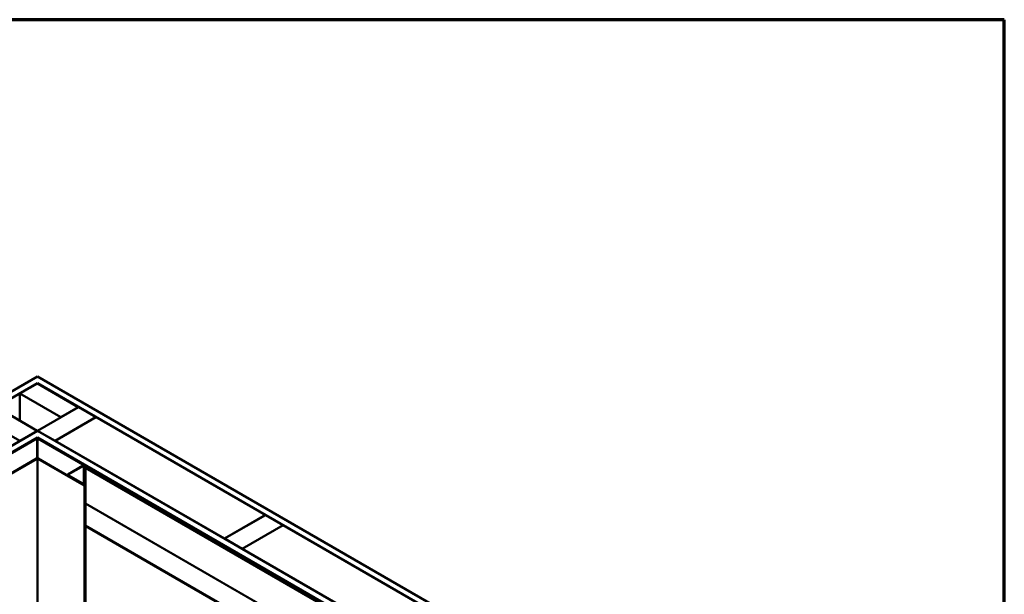
# Model space of a CAD drawing. Units: inches. Extents: x 0.6 to 33.5, y 0.6 to 21.4.
# Drawn here: x 27.4 to 33.4, y 17.9 to 21.4 of the extents above; entities that cross this region are included whole.
import ezdxf

# ---------------------------------------------------------------- set-up
doc = ezdxf.new("R2010")
doc.units = ezdxf.units.IN
doc.header["$LTSCALE"] = 2
doc.header["$MEASUREMENT"] = 0
for name, color, linetype, lineweight in [('Border (ANSI)', 7, 'Continuous', 70), ('Visible (ANSI)', 7, 'Continuous', 50), ('Visible Narrow (ANSI)', 7, 'Continuous', 35)]:
    doc.layers.add(name, color=color, linetype=linetype, lineweight=lineweight)

# ---------------------------------------------------------------- blocks, each defined once
blk = doc.blocks.new('Borders ATAS A Border')
at = {"layer": 'Border (ANSI)'}
for p, q in [((16.7, 10.7), (0.3, 10.7)), ((16.7, 0.3), (16.7, 10.7))]:
    blk.add_line(p, q, dxfattribs=at)

msp = doc.modelspace()

# ---------------------------------------------------------------- linework, layer by layer
at = {"layer": 'Visible (ANSI)'}
for p, q in [((22.98901, 16.60624), (27.55126, 19.24026)), ((27.55126, 19.24026), (32.11352, 16.60624)), ((27.55126, 19.19944), (23.02437, 16.58583)), ((27.4452, 19.13738), (27.55126, 19.19862)), ((32.07816, 16.58583), (27.55126, 19.19944)), ((27.55126, 19.19862), (27.55126, 19.19944)), ((27.55126, 19.19862), (27.79875, 19.05573)), ((27.69269, 18.99449), (27.4452, 19.13738)), ((27.4452, 18.97327), (27.4452, 19.13738)), ((27.30307, 19.05532), (27.55056, 18.91244)), ((27.55197, 18.91244), (27.79946, 19.05532)), ((27.79875, 19.05573), (27.69269, 18.99449)), ((27.79875, 19.05492), (27.79875, 19.05573)), ((27.79946, 19.05532), (27.90552, 18.99409)), ((27.44449, 18.8512), (27.197, 18.99409)), ((27.90552, 18.99409), (27.65804, 18.8512)), ((27.65874, 18.85079), (27.90623, 18.99368)), ((27.69269, 18.99368), (27.69269, 18.99449)), ((27.90552, 18.99327), (27.90552, 18.99409)), ((27.90623, 18.99368), (28.93012, 18.40253)), ((23.27327, 16.44213), (27.55126, 18.91203)), ((27.55056, 18.91244), (27.44449, 18.8512)), ((27.55056, 18.91162), (27.55056, 18.91244)), ((27.55126, 18.91203), (31.82926, 16.44213)), ((27.55197, 18.91162), (27.55197, 18.91244)), ((27.65804, 18.8512), (27.55197, 18.91244)), ((27.55126, 18.8712), (23.30862, 16.42171)), ((27.54561, 18.86712), (23.30933, 16.42131)), ((23.31216, 16.41967), (27.54844, 18.86549)), ((27.44449, 18.85038), (27.44449, 18.8512)), ((31.7939, 16.42171), (27.55126, 18.8712)), ((27.55126, 18.86847), (27.55126, 18.8712)), ((27.55409, 18.86549), (31.79037, 16.41967)), ((31.7932, 16.42131), (27.55692, 18.86712)), ((27.65804, 18.85038), (27.65804, 18.8512)), ((27.65874, 18.84997), (27.65874, 18.85079)), ((28.68263, 18.25965), (27.65874, 18.85079)), ((27.54674, 18.74359), (27.26616, 18.58159)), ((27.549, 18.74228), (27.26842, 18.58029)), ((27.83411, 18.58029), (27.55353, 18.74228)), ((27.83637, 18.58159), (27.55579, 18.74359)), ((27.82753, 18.70158), (27.73483, 18.64805)), ((28.0111, 18.60082), (27.83658, 18.70158)), ((27.73295, 18.6413), (27.73295, 18.64544)), ((27.73483, 18.64283), (27.83863, 18.5829)), ((27.82979, 18.70027), (27.73709, 18.64675)), ((27.73709, 18.64414), (27.8409, 18.5842)), ((28.00883, 18.59951), (27.83432, 18.70027)), ((27.84309, 18.68753), (27.84535, 18.68884)), ((31.78075, 16.41412), (27.84309, 18.68753)), ((27.84309, 18.47322), (27.84309, 18.68753)), ((27.84535, 18.68884), (31.78302, 16.41543)), ((27.97869, 18.61267), (27.98096, 18.61398)), ((28.0038, 18.59817), (27.97869, 18.61267)), ((27.97869, 18.61267), (27.97869, 18.61185)), ((28.00607, 18.59948), (27.98096, 18.61398)), ((28.01171, 18.59894), (28.00833, 18.59894)), ((28.01171, 18.59709), (28.00833, 18.59709)), ((28.00883, 18.59951), (28.0111, 18.60082)), ((28.00883, 18.59951), (28.00883, 18.59894)), ((28.0111, 18.59894), (28.0111, 18.60082)), ((28.29541, 18.43406), (28.01397, 18.59655)), ((28.29767, 18.43537), (28.01623, 18.59785)), ((27.8423, 18.58225), (27.8423, 13.68327)), ((28.29541, 18.43406), (28.29767, 18.43537)), ((28.29541, 18.43406), (28.29541, 18.429)), ((28.29767, 18.42769), (28.29767, 18.43537)), ((28.93012, 18.40253), (28.68263, 18.25965)), ((28.68334, 18.25924), (28.93083, 18.40213)), ((28.93012, 18.40172), (28.93012, 18.40253)), ((28.93083, 18.40213), (29.0369, 18.34089)), ((29.0369, 18.34089), (28.78941, 18.198)), ((28.79012, 18.19759), (29.0376, 18.34048)), ((29.0369, 18.34007), (29.0369, 18.34089)), ((29.0376, 18.34048), (30.06149, 17.74934)), ((28.68263, 18.25883), (28.68263, 18.25965)), ((28.68334, 18.25842), (28.68334, 18.25924)), ((28.78941, 18.198), (28.68334, 18.25924)), ((28.78941, 18.19719), (28.78941, 18.198)), ((28.79012, 18.19678), (28.79012, 18.19759)), ((29.81401, 17.60645), (28.79012, 18.19759))]:
    msp.add_line(p, q, dxfattribs=at)
for centre, major_axis, start_param, end_param in [((27.55126, 18.86386), (-0.008, 0), 3.9269908, 5.4977871), ((27.55126, 18.86386), (0.004, 0), 0.7853982, 2.3561945), ((27.55126, 18.74097), (-0.0064, 0), 3.9269908, 5.4977871), ((27.55126, 18.74097), (-0.0032, 0), 3.9269908, 5.4977871), ((27.83206, 18.69896), (-0.0064, 0), 3.9269908, 5.4977871), ((27.73935, 18.64544), (-0.0064, 0), 5.4977871, 7.0685835), ((27.73935, 18.64544), (-0.0032, 0), 5.4977871, 7.0685835), ((27.83206, 18.69896), (-0.0032, 0), 3.9269908, 5.4977871), ((27.8375, 18.58225), (0.0048, 0), 3.9269908, 7.0685835), ((27.8375, 18.58225), (0.0016, 0), 3.9269908, 7.0685835), ((28.00833, 18.60078), (-0.0064, 0), 0.7853982, 1.5707963), ((28.00833, 18.60078), (-0.0032, 0), 0.7853982, 1.5707963), ((28.01171, 18.59524), (-0.0064, 0), 3.9269908, 4.712389), ((28.01171, 18.59524), (-0.0032, 0), 3.9269908, 4.712389), ((27.84082, 18.47192), (0.0016, 0.00277), 4.6379625, 5.4977871)]:
    msp.add_ellipse(centre, major_axis=major_axis, ratio=0.5773503, start_param=start_param, end_param=end_param, dxfattribs=at)
at = {"layer": 'Visible Narrow (ANSI)'}
for p, q in [((27.54561, 18.86712), (27.54844, 18.86549)), ((27.54844, 18.86549), (27.54844, 18.74429)), ((27.55692, 18.86712), (27.55409, 18.86549)), ((27.55409, 18.86549), (27.55409, 18.74429)), ((27.549, 18.74228), (27.54674, 18.74359)), ((27.549, 13.8433), (27.549, 18.74228)), ((27.55353, 18.74228), (27.55579, 18.74359)), ((27.55353, 13.8433), (27.55353, 18.74228)), ((27.82979, 18.70027), (27.82753, 18.70158)), ((27.83432, 18.70027), (27.83658, 18.70158)), ((27.73709, 18.64675), (27.73483, 18.64805)), ((27.73709, 18.64414), (27.73483, 18.64283)), ((27.73483, 18.64283), (27.73483, 18.64022)), ((27.73709, 18.64414), (27.73709, 18.64675)), ((27.82979, 18.59061), (27.82979, 18.70027)), ((27.83432, 18.588), (27.83432, 18.70027)), ((27.8409, 18.5842), (27.83863, 18.5829)), ((27.83863, 18.5829), (27.83863, 18.58159)), ((28.0038, 18.59817), (28.00607, 18.59948)), ((28.0038, 18.59736), (28.0038, 18.59817)), ((28.00833, 18.59709), (28.00833, 18.59894)), ((28.00833, 18.59474), (28.00833, 18.59709)), ((28.01171, 18.59709), (28.01171, 18.59894)), ((28.01171, 18.59279), (28.01171, 18.59709)), ((28.01397, 18.59655), (28.01623, 18.59785)), ((28.01397, 18.59149), (28.01397, 18.59655)), ((27.83411, 18.58029), (27.83637, 18.58159)), ((27.83411, 13.68131), (27.83411, 18.58029)), ((27.8423, 18.4695), (31.77926, 16.19649)), ((27.84309, 18.47322), (31.78075, 16.19981)), ((27.8423, 18.34089), (31.6976, 16.11503)), ((27.8423, 18.33254), (31.69463, 16.1084))]:
    msp.add_line(p, q, dxfattribs=at)

# ---------------------------------------------------------------- block references
at = {"xscale": 2, "yscale": 2, "zscale": 2}
msp.add_blockref('Borders ATAS A Border', (0, 0), dxfattribs=at)

doc.saveas('drawing.dxf')
